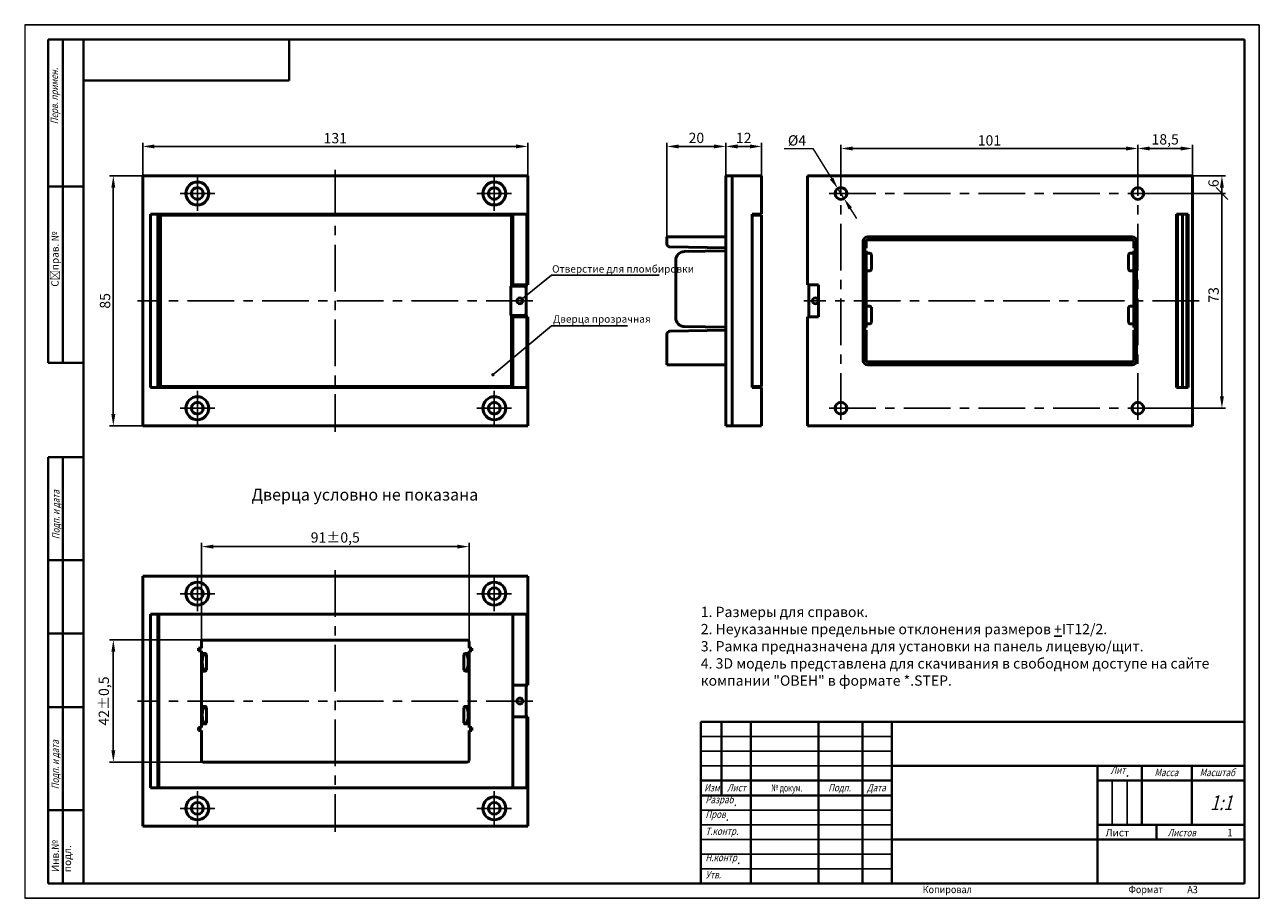
# Model space of a CAD drawing. Units: millimetres. Extents: x 1 to 421, y -2 to 295.
import ezdxf
from ezdxf.lldxf.tags import DXFTag

# ---------------------------------------------------------------- set-up
doc = ezdxf.new("R2010")
doc.units = ezdxf.units.MM
doc.linetypes.add('CENTER', pattern=[50.8, 31.75, -6.35, 6.35, -6.35])
doc.layers.get('0').update_dxf_attribs({"color": 47})
for name, color, linetype, lineweight in [('help', 4, 'New Line1', 25), ('main', 5, 'Continuous', 50), ('text', 7, 'Continuous', 25), ('ОСЕВЫЕ', 1, 'CENTER', 25), ('РАЗМЕРЫ', 7, 'Continuous', 25)]:
    doc.layers.add(name, color=color, linetype=linetype, lineweight=lineweight)
doc.layers.add('ФОРМАТ', color=7, linetype='Continuous')
doc.styles.add('GOST', font='GOST.shx', dxfattribs={"width": 0.8, "oblique": 15})
tags = doc.linetypes.add('New Line1', pattern=[0.8, 0.5, -0.3]).pattern_tags.tags
tags[6:7] = [DXFTag(74, 4), DXFTag(75, 0), DXFTag(340, '0'), DXFTag(46, 1.0), DXFTag(50, 0.0), DXFTag(44, 0.0), DXFTag(45, 0.0)]
tags[4:5] = [DXFTag(74, 4), DXFTag(75, 0), DXFTag(340, '0'), DXFTag(46, 1.0), DXFTag(50, 0.0), DXFTag(44, 0.0), DXFTag(45, 0.0)]
doc.dimstyles.new('GOST', dxfattribs={"dimscale": 0, "dimtxt": 3.5, "dimasz": 4, "dimexe": 1.25, "dimexo": 0, "dimgap": 1, "dimtad": 1, "dimrnd": 0.5, "dimtxsty": 'GOST', "dimcen": 1, "dimclrd": 256, "dimclre": 256, "dimadec": 0, "dimazin": 2, "dimtfac": 1, "dimtdec": 4, "dimtmove": 0, "dimatfit": 1, "dimfxl": 1, "dimtolj": 1, "dimtzin": 0, "dimlwd": -1, "dimarcsym": 0})
doc.dimstyles.new('ISO-25', dxfattribs={"dimtxt": 3.5, "dimasz": 4, "dimexe": 1.25, "dimexo": 0.625, "dimgap": 1, "dimtad": 1, "dimtoh": 1, "dimdec": 1, "dimrnd": 0.5, "dimtxsty": 'GOST', "dimcen": 2.5, "dimadec": 0, "dimazin": 2, "dimtfac": 1, "dimtdec": 1, "dimtmove": 0, "dimatfit": 1, "dimfxl": 1, "dimlwd": 20, "dimarcsym": 0})

# ---------------------------------------------------------------- blocks, each defined once
blk = doc.blocks.new('*D1438')
at = {"layer": 'Defpoints', "color": 0}
for p in [(379.48, 252.68), (278.48, 237.38), (379.48, 237.38)]:
    blk.add_point(p, dxfattribs=at)
at = {"layer": 'РАЗМЕРЫ', "lineweight": -2}
for p, q in [((278.48, 237.38), (278.48, 253.93)), ((379.48, 237.38), (379.48, 253.93))]:
    blk.add_line(p, q, dxfattribs=at)
at = {"layer": 'РАЗМЕРЫ'}
blk.add_line((282.48, 252.68), (375.48, 252.68), dxfattribs=at)
for points in [[(282.48, 253.35), (282.48, 252.01), (278.48, 252.68)], [(375.48, 252.01), (375.48, 253.35), (379.48, 252.68)]]:
    blk.add_solid(points, dxfattribs=at)
at = {"layer": 'РАЗМЕРЫ', "color": 0, "ltscale": 0.5, "insert": (328.98, 255.43), "char_height": 3.5, "attachment_point": 5, "style": 'GOST'}
blk.add_mtext('\\A1;101', dxfattribs=at)
blk = doc.blocks.new('*D1439')
at = {"layer": 'Defpoints', "color": 0}
for p in [(277.41, 239.08), (279.54, 235.69)]:
    blk.add_point(p, dxfattribs=at)
at = {"layer": 'РАЗМЕРЫ', "color": 0, "lineweight": 20}
for p, q in [((259.17, 252.68), (268.88, 252.68)), ((268.88, 252.68), (275.29, 242.46)), ((279.54, 235.69), (277.41, 239.08)), ((281.66, 232.3), (283.79, 228.91))]:
    blk.add_line(p, q, dxfattribs=at)
at = {"layer": 'РАЗМЕРЫ', "color": 0}
for points in [[(274.72, 242.11), (275.85, 242.82), (277.41, 239.08)], [(282.23, 232.65), (281.1, 231.94), (279.54, 235.69)]]:
    blk.add_solid(points, dxfattribs=at)
at = {"layer": 'РАЗМЕРЫ', "color": 0, "ltscale": 0.5, "insert": (263.53, 255.43), "char_height": 3.5, "attachment_point": 5, "style": 'GOST'}
blk.add_mtext('\\A1;   {\\Q0;%%C}4', dxfattribs=at)
blk = doc.blocks.new('*D1440')
at = {"layer": 'Defpoints', "color": 0}
for p in [(171.95, 253.38), (40.95, 243.38), (171.95, 243.38)]:
    blk.add_point(p, dxfattribs=at)
at = {"layer": 'РАЗМЕРЫ', "lineweight": -2}
for p, q in [((40.95, 243.38), (40.95, 254.63)), ((171.95, 243.38), (171.95, 254.63))]:
    blk.add_line(p, q, dxfattribs=at)
at = {"layer": 'РАЗМЕРЫ'}
blk.add_line((44.95, 253.38), (167.95, 253.38), dxfattribs=at)
for points in [[(44.95, 254.05), (44.95, 252.71), (40.95, 253.38)], [(167.95, 252.71), (167.95, 254.05), (171.95, 253.38)]]:
    blk.add_solid(points, dxfattribs=at)
at = {"layer": 'РАЗМЕРЫ', "color": 0, "ltscale": 0.5, "insert": (106.45, 256.2), "char_height": 3.5, "attachment_point": 5, "style": 'GOST'}
blk.add_mtext('\\A1;131', dxfattribs=at)
blk = doc.blocks.new('*D1441')
at = {"layer": 'Defpoints', "color": 0}
for p in [(40.95, 243.38), (30.95, 158.38), (40.95, 158.38)]:
    blk.add_point(p, dxfattribs=at)
at = {"layer": 'РАЗМЕРЫ', "lineweight": -2}
for p, q in [((40.95, 243.38), (29.7, 243.38)), ((40.95, 158.38), (29.7, 158.38))]:
    blk.add_line(p, q, dxfattribs=at)
at = {"layer": 'РАЗМЕРЫ'}
blk.add_line((30.95, 239.38), (30.95, 162.38), dxfattribs=at)
for points in [[(31.62, 239.38), (30.28, 239.38), (30.95, 243.38)], [(30.28, 162.38), (31.62, 162.38), (30.95, 158.38)]]:
    blk.add_solid(points, dxfattribs=at)
at = {"layer": 'РАЗМЕРЫ', "color": 0, "ltscale": 0.5, "insert": (28.13, 200.88), "char_height": 3.5, "attachment_point": 5, "rotation": 90, "style": 'GOST'}
blk.add_mtext('\\A1;85', dxfattribs=at)
blk = doc.blocks.new('*D1444')
at = {"layer": 'Defpoints', "color": 0}
for p in [(239.3, 253.38), (239.3, 243.38), (251.5, 243.38)]:
    blk.add_point(p, dxfattribs=at)
at = {"layer": 'РАЗМЕРЫ', "lineweight": -2}
for p, q in [((239.3, 243.38), (239.3, 254.63)), ((251.5, 243.38), (251.5, 254.63))]:
    blk.add_line(p, q, dxfattribs=at)
at = {"layer": 'РАЗМЕРЫ'}
blk.add_line((247.5, 253.38), (243.3, 253.38), dxfattribs=at)
for points in [[(243.3, 254.05), (243.3, 252.71), (239.3, 253.38)], [(247.5, 252.71), (247.5, 254.05), (251.5, 253.38)]]:
    blk.add_solid(points, dxfattribs=at)
at = {"layer": 'РАЗМЕРЫ', "color": 0, "ltscale": 0.5, "insert": (245.4, 256.27), "char_height": 3.5, "attachment_point": 5, "style": 'GOST'}
blk.add_mtext('\\A1;12', dxfattribs=at)
blk = doc.blocks.new('*D1447')
at = {"layer": 'Defpoints', "color": 0}
for p in [(219.3, 253.38), (239.3, 243.38), (219.3, 222.63)]:
    blk.add_point(p, dxfattribs=at)
at = {"layer": 'РАЗМЕРЫ', "lineweight": -2}
for p, q in [((219.3, 222.63), (219.3, 254.63)), ((239.3, 243.38), (239.3, 254.63))]:
    blk.add_line(p, q, dxfattribs=at)
at = {"layer": 'РАЗМЕРЫ'}
blk.add_line((235.3, 253.38), (223.3, 253.38), dxfattribs=at)
for points in [[(223.3, 254.05), (223.3, 252.71), (219.3, 253.38)], [(235.3, 252.71), (235.3, 254.05), (239.3, 253.38)]]:
    blk.add_solid(points, dxfattribs=at)
at = {"layer": 'РАЗМЕРЫ', "color": 0, "ltscale": 0.5, "insert": (229.3, 256.27), "char_height": 3.5, "attachment_point": 5, "style": 'GOST'}
blk.add_mtext('\\A1;20', dxfattribs=at)
blk = doc.blocks.new('*D1448')
at = {"layer": 'Defpoints', "color": 0}
for p in [(379.48, 252.68), (398.08, 242.68), (379.48, 237.38)]:
    blk.add_point(p, dxfattribs=at)
at = {"layer": 'РАЗМЕРЫ', "lineweight": -2}
for p, q in [((379.48, 237.38), (379.48, 253.93)), ((398.08, 242.68), (398.08, 253.93))]:
    blk.add_line(p, q, dxfattribs=at)
at = {"layer": 'РАЗМЕРЫ'}
blk.add_line((394.08, 252.68), (383.48, 252.68), dxfattribs=at)
for points in [[(383.48, 253.35), (383.48, 252.01), (379.48, 252.68)], [(394.08, 252.01), (394.08, 253.35), (398.08, 252.68)]]:
    blk.add_solid(points, dxfattribs=at)
at = {"layer": 'РАЗМЕРЫ', "color": 0, "ltscale": 0.5, "insert": (388.78, 255.78), "char_height": 3.5, "attachment_point": 5, "style": 'GOST'}
blk.add_mtext('\\A1;18,5', dxfattribs=at)
blk = doc.blocks.new('_Oblique')
at = {"color": 0, "linetype": 'ByBlock', "lineweight": -2}
blk.add_line((-0.5, -0.5), (0.5, 0.5), dxfattribs=at)
blk = doc.blocks.new('*D1449')
at = {"layer": 'Defpoints', "color": 0}
for p in [(398.08, 243.38), (379.48, 237.38), (408.08, 237.38)]:
    blk.add_point(p, dxfattribs=at)
at = {"layer": 'РАЗМЕРЫ', "lineweight": -2}
for p, q in [((398.08, 243.38), (409.33, 243.38)), ((379.48, 237.38), (409.33, 237.38))]:
    blk.add_line(p, q, dxfattribs=at)
at = {"layer": 'РАЗМЕРЫ'}
blk.add_line((408.08, 239.38), (408.08, 237.38), dxfattribs=at)
blk.add_solid([(408.74, 239.38), (407.41, 239.38), (408.08, 243.38)], dxfattribs=at)
at = {"layer": 'РАЗМЕРЫ', "xscale": 4, "yscale": 4, "zscale": 4, "rotation": 270}
blk.add_blockref('_Oblique', (408.08, 237.38), dxfattribs=at)
at = {"layer": 'РАЗМЕРЫ', "color": 0, "ltscale": 0.5, "insert": (405.23, 240.84), "char_height": 3.5, "attachment_point": 5, "rotation": 90, "style": 'GOST'}
blk.add_mtext('\\A1;6', dxfattribs=at)
blk = doc.blocks.new('*D1450')
at = {"layer": 'Defpoints', "color": 0}
for p in [(379.48, 237.38), (379.48, 164.38), (408.08, 164.38)]:
    blk.add_point(p, dxfattribs=at)
at = {"layer": 'РАЗМЕРЫ', "lineweight": -2}
for p, q in [((379.48, 237.38), (409.33, 237.38)), ((379.48, 164.38), (409.33, 164.38))]:
    blk.add_line(p, q, dxfattribs=at)
at = {"layer": 'РАЗМЕРЫ'}
blk.add_line((408.08, 237.38), (408.08, 168.38), dxfattribs=at)
blk.add_solid([(407.41, 168.38), (408.74, 168.38), (408.08, 164.38)], dxfattribs=at)
at = {"layer": 'РАЗМЕРЫ', "xscale": 4, "yscale": 4, "zscale": 4, "rotation": 90}
blk.add_blockref('_Oblique', (408.08, 237.38), dxfattribs=at)
at = {"layer": 'РАЗМЕРЫ', "color": 0, "ltscale": 0.5, "insert": (405.25, 202.88), "char_height": 3.5, "attachment_point": 5, "rotation": 90, "style": 'GOST'}
blk.add_mtext('\\A1;73', dxfattribs=at)
blk = doc.blocks.new('*D1453')
at = {"layer": 'Defpoints', "color": 0}
for p in [(151.95, 117.33), (60.95, 85.08), (151.95, 85.08)]:
    blk.add_point(p, dxfattribs=at)
at = {"layer": 'РАЗМЕРЫ', "lineweight": -2}
for p, q in [((60.95, 85.08), (60.95, 118.58)), ((151.95, 85.08), (151.95, 118.58))]:
    blk.add_line(p, q, dxfattribs=at)
at = {"layer": 'РАЗМЕРЫ'}
blk.add_line((64.95, 117.33), (147.95, 117.33), dxfattribs=at)
for points in [[(64.95, 117.99), (64.95, 116.66), (60.95, 117.33)], [(147.95, 116.66), (147.95, 117.99), (151.95, 117.33)]]:
    blk.add_solid(points, dxfattribs=at)
at = {"layer": 'РАЗМЕРЫ', "color": 0, "ltscale": 0.5, "insert": (106.45, 120.43), "char_height": 3.5, "attachment_point": 5, "style": 'GOST'}
blk.add_mtext('\\A1;91±0,5', dxfattribs=at)
blk = doc.blocks.new('*D1454')
at = {"layer": 'Defpoints', "color": 0}
for p in [(61.45, 85.58), (30.95, 44.08), (61.45, 44.08)]:
    blk.add_point(p, dxfattribs=at)
at = {"layer": 'РАЗМЕРЫ', "lineweight": -2}
for p, q in [((61.45, 85.58), (29.7, 85.58)), ((61.45, 44.08), (29.7, 44.08))]:
    blk.add_line(p, q, dxfattribs=at)
at = {"layer": 'РАЗМЕРЫ'}
blk.add_line((30.95, 81.58), (30.95, 48.08), dxfattribs=at)
for points in [[(31.62, 81.58), (30.28, 81.58), (30.95, 85.58)], [(30.28, 48.08), (31.62, 48.08), (30.95, 44.08)]]:
    blk.add_solid(points, dxfattribs=at)
at = {"layer": 'РАЗМЕРЫ', "color": 0, "ltscale": 0.5, "insert": (27.71, 64.83), "char_height": 3.5, "attachment_point": 5, "rotation": 90, "style": 'GOST'}
blk.add_mtext('\\A1;42±0,5', dxfattribs=at)

msp = doc.modelspace()

# ---------------------------------------------------------------- hatches: boundary and pattern name
at = {"layer": 'help', "ltscale": 0.5}
h = msp.add_hatch(color=256, dxfattribs=at)
edge = h.paths.add_edge_path()
edge.add_arc((160.072, 175.75), 0.3, 0, 360)

# ---------------------------------------------------------------- linework, layer by layer
at = {"layer": 'help', "linetype": 'ByBlock', "ltscale": 5}
for p, q in [((180.039, 209.603), (169.978, 201.567)), ((180.039, 192.346), (160.072, 175.75))]:
    msp.add_line(p, q, dxfattribs=at)
at = {"layer": 'help', "linetype": 'ByBlock', "lineweight": -2, "ltscale": 2}
for p, q in [((180.039, 209.603), (216.619, 209.603)), ((180.039, 192.346), (205.829, 192.346))]:
    msp.add_line(p, q, dxfattribs=at)
at = {"layer": 'help', "linetype": 'ByBlock', "ltscale": 5}
msp.add_circle((160.072, 175.75), 0.3, dxfattribs=at)
at = {"layer": 'main'}
for p, q in [((40.949, 158.382), (40.949, 243.382)), ((171.949, 243.382), (40.949, 243.382)), ((171.949, 243.382), (171.949, 206.282)), ((239.298, 243.382), (239.298, 158.382)), ((241.498, 243.382), (239.298, 243.382)), ((241.498, 158.382), (241.498, 243.382)), ((241.498, 243.382), (251.498, 243.382)), ((251.498, 243.382), (251.498, 230.382)), ((267.077, 206.282), (267.077, 243.382)), ((267.077, 243.382), (398.077, 243.382)), ((398.077, 243.382), (398.077, 158.382)), ((50.949, 230.382), (43.617, 230.382)), ((43.617, 230.382), (43.617, 171.382)), ((46.049, 230.382), (46.049, 171.382)), ((166.349, 230.032), (47.049, 230.032)), ((47.049, 171.732), (47.049, 230.032)), ((49.749, 230.382), (49.749, 230.032)), ((166.949, 230.382), (50.949, 230.382)), ((53.749, 230.032), (53.749, 230.382)), ((166.349, 230.032), (166.349, 205.882)), ((166.849, 206.282), (166.849, 230.382)), ((171.614, 230.382), (166.949, 230.382)), ((171.614, 206.282), (171.614, 230.382)), ((251.498, 230.382), (248.298, 230.382)), ((248.298, 230.382), (248.298, 171.382)), ((248.298, 230.032), (251.398, 230.032)), ((249.598, 230.032), (249.598, 230.382)), ((251.398, 230.032), (251.398, 171.732)), ((396.577, 230.382), (392.577, 230.382)), ((392.577, 230.382), (392.577, 171.382)), ((392.977, 230.382), (392.977, 171.382)), ((394.722, 230.382), (394.722, 171.382)), ((396.102, 171.382), (396.102, 230.382)), ((396.577, 171.382), (396.577, 230.382)), ((219.298, 222.632), (239.298, 222.632)), ((219.298, 220.213), (219.298, 222.632)), ((377.577, 222.632), (287.577, 222.632)), ((220.28, 219.214), (239.298, 218.882)), ((286.077, 221.132), (286.077, 220.213)), ((286.077, 219.214), (286.077, 220.213)), ((287.077, 219.214), (286.077, 219.214)), ((286.077, 219.214), (286.077, 218.882)), ((286.077, 218.882), (286.077, 217.882)), ((286.077, 218.843), (287.077, 218.843)), ((287.077, 220.213), (287.077, 221.132)), ((287.077, 220.213), (287.077, 219.214)), ((287.077, 219.214), (287.077, 218.843)), ((287.577, 221.632), (377.577, 221.632)), ((378.077, 221.132), (378.077, 220.213)), ((378.077, 219.214), (378.077, 220.213)), ((379.077, 219.214), (378.077, 219.214)), ((378.077, 219.214), (378.077, 218.843)), ((378.077, 218.843), (379.077, 218.843)), ((379.077, 220.213), (379.077, 221.132)), ((379.077, 220.213), (379.077, 219.214)), ((379.077, 219.214), (379.077, 218.882)), ((379.077, 217.882), (379.077, 218.882)), ((222.298, 195.126), (222.298, 214.637)), ((225.245, 217.636), (239.298, 217.882)), ((287.077, 217.92), (286.077, 217.92)), ((286.077, 217.636), (286.077, 217.882)), ((286.077, 217.636), (287.077, 217.636)), ((286.077, 214.637), (286.077, 217.636)), ((286.077, 214.637), (286.077, 195.126)), ((287.077, 217.636), (287.077, 217.92)), ((287.077, 217.636), (287.077, 214.637)), ((288.327, 217.082), (287.077, 217.082)), ((287.077, 195.126), (287.077, 214.637)), ((288.827, 211.484), (288.827, 216.68)), ((376.327, 211.484), (376.327, 216.68)), ((378.077, 217.082), (376.827, 217.082)), ((379.077, 217.92), (378.077, 217.92)), ((378.077, 217.636), (378.077, 217.92)), ((378.077, 217.636), (379.077, 217.636)), ((378.077, 214.637), (378.077, 217.636)), ((378.077, 214.637), (378.077, 195.126)), ((379.077, 217.636), (379.077, 217.882)), ((379.077, 217.636), (379.077, 214.637)), ((379.077, 195.126), (379.077, 214.637)), ((287.077, 211.082), (288.327, 211.082)), ((376.827, 211.082), (378.077, 211.082)), ((166.222, 205.882), (166.222, 195.882)), ((166.222, 205.882), (170.449, 205.882)), ((166.849, 206.282), (171.614, 206.282)), ((166.849, 206.282), (166.849, 205.882)), ((171.449, 206.282), (171.449, 204.882)), ((171.949, 206.282), (171.614, 206.282)), ((270.827, 206.282), (267.077, 206.282)), ((267.577, 195.482), (267.577, 206.282)), ((270.827, 195.482), (270.827, 206.282)), ((171.449, 204.882), (171.449, 196.882)), ((288.327, 199.082), (287.077, 199.082)), ((288.827, 193.484), (288.827, 198.68)), ((376.327, 193.484), (376.327, 198.68)), ((378.077, 199.082), (376.827, 199.082)), ((166.222, 195.882), (170.449, 195.882)), ((166.349, 195.882), (166.349, 171.732)), ((166.849, 195.882), (166.849, 195.482)), ((166.849, 195.482), (171.614, 195.482)), ((166.849, 171.382), (166.849, 195.482)), ((171.449, 196.882), (171.449, 195.482)), ((171.614, 171.382), (171.614, 195.482)), ((171.614, 195.482), (171.949, 195.482)), ((171.949, 195.482), (171.949, 158.382)), ((267.077, 158.382), (267.077, 195.482)), ((267.077, 195.482), (270.827, 195.482)), ((286.077, 192.127), (286.077, 195.126)), ((287.077, 195.126), (287.077, 192.127)), ((378.077, 192.127), (378.077, 195.126)), ((379.077, 195.126), (379.077, 192.127)), ((219.298, 179.132), (219.298, 189.55)), ((220.28, 190.55), (239.298, 190.882)), ((225.245, 192.127), (239.298, 191.882)), ((287.077, 192.127), (286.077, 192.127)), ((286.077, 192.127), (286.077, 191.882)), ((286.077, 191.882), (286.077, 190.882)), ((286.077, 191.843), (287.077, 191.843)), ((287.077, 190.92), (286.077, 190.92)), ((286.077, 190.55), (286.077, 190.882)), ((286.077, 189.55), (286.077, 190.55)), ((286.077, 190.55), (287.077, 190.55)), ((286.077, 189.55), (286.077, 180.632)), ((287.077, 193.082), (288.327, 193.082)), ((287.077, 192.127), (287.077, 191.843)), ((287.077, 190.55), (287.077, 190.92)), ((287.077, 190.55), (287.077, 189.55)), ((287.077, 180.632), (287.077, 189.55)), ((376.827, 193.082), (378.077, 193.082)), ((379.077, 192.127), (378.077, 192.127)), ((378.077, 192.127), (378.077, 191.843)), ((378.077, 191.843), (379.077, 191.843)), ((379.077, 190.92), (378.077, 190.92)), ((378.077, 190.55), (378.077, 190.92)), ((378.077, 190.55), (379.077, 190.55)), ((378.077, 189.55), (378.077, 190.55)), ((378.077, 189.55), (378.077, 180.632)), ((379.077, 192.127), (379.077, 191.882)), ((379.077, 190.882), (379.077, 191.882)), ((379.077, 190.55), (379.077, 190.882)), ((379.077, 190.55), (379.077, 189.55)), ((379.077, 180.632), (379.077, 189.55)), ((219.298, 179.132), (239.298, 179.132)), ((377.577, 180.132), (287.577, 180.132)), ((287.577, 179.132), (377.577, 179.132)), ((43.617, 171.382), (50.949, 171.382)), ((47.049, 171.732), (166.349, 171.732)), ((49.749, 171.732), (49.749, 171.382)), ((50.949, 171.382), (166.949, 171.382)), ((53.749, 171.382), (53.749, 171.732)), ((166.949, 171.382), (171.614, 171.382)), ((251.398, 171.732), (248.298, 171.732)), ((248.298, 171.382), (251.498, 171.382)), ((249.598, 171.382), (249.598, 171.732)), ((251.498, 171.382), (251.498, 158.382)), ((392.577, 171.382), (396.577, 171.382)), ((40.949, 158.382), (171.949, 158.382)), ((241.498, 158.382), (239.298, 158.382)), ((251.498, 158.382), (241.498, 158.382)), ((398.077, 158.382), (267.077, 158.382)), ((40.949, 22.326), (40.949, 107.326)), ((171.949, 107.326), (40.949, 107.326)), ((171.949, 107.326), (171.949, 70.226)), ((50.949, 94.326), (43.617, 94.326)), ((43.617, 94.326), (43.617, 35.326)), ((46.049, 94.326), (46.049, 35.326)), ((46.449, 35.326), (46.449, 94.326)), ((166.949, 94.326), (50.949, 94.326)), ((166.849, 70.226), (166.849, 94.326)), ((171.614, 94.326), (166.949, 94.326)), ((171.614, 70.226), (171.614, 94.326)), ((60.949, 85.076), (60.949, 82.787)), ((151.449, 85.576), (61.449, 85.576)), ((151.949, 82.787), (151.949, 85.076)), ((60.949, 82.787), (59.949, 82.787)), ((59.949, 82.787), (59.949, 81.864)), ((59.949, 81.864), (60.949, 81.864)), ((60.949, 81.864), (60.949, 55.787)), ((62.199, 81.026), (60.949, 81.026)), ((62.699, 75.428), (62.699, 80.624)), ((150.199, 75.428), (150.199, 80.624)), ((151.949, 81.026), (150.699, 81.026)), ((152.949, 82.787), (151.949, 82.787)), ((151.949, 55.787), (151.949, 81.864)), ((151.949, 81.864), (152.949, 81.864)), ((152.949, 81.864), (152.949, 82.787)), ((60.949, 75.026), (62.199, 75.026)), ((150.699, 75.026), (151.949, 75.026)), ((166.849, 70.226), (171.614, 70.226)), ((166.849, 70.226), (166.849, 59.426)), ((171.449, 70.226), (171.449, 59.426)), ((171.949, 70.226), (171.614, 70.226)), ((62.199, 63.026), (60.949, 63.026)), ((151.949, 63.026), (150.699, 63.026)), ((62.699, 57.428), (62.699, 62.624)), ((150.199, 62.624), (150.199, 57.428)), ((166.849, 35.326), (166.849, 59.426)), ((166.849, 59.426), (171.614, 59.426)), ((171.614, 35.326), (171.614, 59.426)), ((171.614, 59.426), (171.949, 59.426)), ((171.949, 59.426), (171.949, 22.326)), ((59.949, 55.787), (59.949, 54.864)), ((60.949, 55.787), (59.949, 55.787)), ((59.949, 54.864), (60.949, 54.864)), ((60.949, 57.026), (62.199, 57.026)), ((60.949, 54.864), (60.949, 44.576)), ((150.699, 57.026), (151.949, 57.026)), ((152.949, 55.787), (151.949, 55.787)), ((151.949, 44.576), (151.949, 54.864)), ((151.949, 54.864), (152.949, 54.864)), ((152.949, 54.864), (152.949, 55.787)), ((61.449, 44.076), (151.449, 44.076)), ((43.617, 35.326), (50.949, 35.326)), ((50.949, 35.326), (166.949, 35.326)), ((166.949, 35.326), (171.614, 35.326)), ((40.949, 22.326), (171.949, 22.326))]:
    msp.add_line(p, q, dxfattribs=at)
for centre, radius in [((59.549, 237.382), 3.9), ((160.549, 237.382), 3.9), ((59.549, 237.382), 2), ((160.549, 237.382), 2), ((278.477, 237.382), 2), ((379.477, 237.382), 2), ((169.249, 200.882), 1), ((269.777, 200.882), 1), ((59.549, 164.382), 3.9), ((160.549, 164.382), 3.9), ((59.549, 164.382), 2), ((160.549, 164.382), 2), ((278.477, 164.382), 2), ((379.477, 164.382), 2), ((59.549, 101.326), 3.9), ((160.549, 101.326), 3.9), ((59.549, 101.326), 2), ((160.549, 101.326), 2), ((169.249, 64.826), 1), ((59.549, 28.326), 3.9), ((59.549, 28.326), 2), ((160.549, 28.326), 3.9), ((160.549, 28.326), 2)]:
    msp.add_circle(centre, radius, dxfattribs=at)
for centre, radius, start, end in [((287.577, 221.132), 1.5, 90, 180), ((377.577, 221.132), 1.5, 0, 90), ((220.298, 220.213), 1, 180, 269), ((287.577, 221.132), 0.5, 90, 180), ((377.577, 221.132), 0.5, 0, 90), ((225.298, 214.637), 3, 91, 180), ((170.449, 204.882), 1, 0, 90), ((170.449, 196.882), 1, 270, 0), ((225.298, 195.126), 3, 180, 269), ((220.298, 189.55), 1, 91, 180), ((287.577, 180.632), 1.5, 180, 270), ((287.577, 180.632), 0.5, 180, 270), ((377.577, 180.632), 0.5, 270, 0), ((377.577, 180.632), 1.5, 270, 0), ((61.449, 85.076), 0.5, 90, 180), ((151.449, 85.076), 0.5, 0, 90), ((61.449, 44.576), 0.5, 180, 270), ((151.449, 44.576), 0.5, 270, 0)]:
    msp.add_arc(centre, radius, start, end, dxfattribs=at)
for centre, start_param, end_param in [((288.327, 214.082), 5.7595865, 6.2831853), ((376.827, 214.082), 0, 0.5235988), ((288.327, 214.082), 3.1415927, 3.6651914), ((376.827, 214.082), 2.6179939, 3.1415927), ((288.327, 196.082), 5.7595865, 6.2831853), ((376.827, 196.082), 0, 0.5235988), ((288.327, 196.082), 3.1415927, 3.6651914), ((376.827, 196.082), 2.6179939, 3.1415927), ((62.199, 78.026), 5.7595865, 9.9483767), ((150.699, 78.026), 2.6179939, 6.8067841), ((62.199, 60.026), 5.7595865, 9.9483767), ((150.699, 60.026), 2.6179939, 6.8067841)]:
    msp.add_ellipse(centre, major_axis=(0, 3), ratio=0.3333333, start_param=start_param, end_param=end_param, dxfattribs=at)
at = {"layer": 'ОСЕВЫЕ', "ltscale": 0.5}
for p, q in [((106.449, 245.382), (106.449, 156.382)), ((59.549, 243.282), (59.549, 231.482)), ((160.549, 243.282), (160.549, 231.482)), ((278.477, 160.382), (278.477, 241.382)), ((379.477, 160.382), (379.477, 241.382)), ((53.649, 237.382), (65.449, 237.382)), ((154.649, 237.382), (166.449, 237.382)), ((274.477, 237.382), (383.477, 237.382)), ((173.699, 200.882), (39.199, 200.882)), ((400.327, 200.882), (265.827, 200.882)), ((59.549, 170.282), (59.549, 158.482)), ((160.549, 170.282), (160.549, 158.482)), ((53.649, 164.382), (65.449, 164.382)), ((154.649, 164.382), (166.449, 164.382)), ((274.477, 164.382), (383.477, 164.382)), ((106.449, 109.326), (106.449, 20.326)), ((59.549, 107.226), (59.549, 95.426)), ((160.549, 107.226), (160.549, 95.426)), ((53.649, 101.326), (65.449, 101.326)), ((154.649, 101.326), (166.449, 101.326)), ((173.699, 64.826), (39.199, 64.826)), ((59.549, 34.226), (59.549, 22.426)), ((160.549, 34.226), (160.549, 22.426)), ((53.649, 28.326), (65.449, 28.326)), ((154.649, 28.326), (166.449, 28.326))]:
    msp.add_line(p, q, dxfattribs=at)
at = {"layer": 'ФОРМАТ', "lineweight": 0}
msp.add_line((0.798, 294.764), (0.798, -2.236), dxfattribs=at)
at = {"layer": 'ФОРМАТ', "linetype": 'ByBlock', "ltscale": 5}
for p, q in [((0.798, 294.764), (420.798, 294.764)), ((420.798, 294.764), (420.798, -2.236)), ((420.798, -2.236), (0.798, -2.236))]:
    msp.add_line(p, q, dxfattribs=at)
at = {"layer": 'ФОРМАТ', "linetype": 'Continuous', "lineweight": 40}
for p, q in [((8.798, 179.764), (8.798, 289.764)), ((20.798, 289.764), (8.798, 289.764)), ((8.798, 179.764), (8.798, 289.764)), ((13.798, 179.764), (13.798, 289.764)), ((13.798, 179.764), (13.798, 289.764)), ((90.798, 275.764), (90.798, 289.764)), ((20.798, 275.764), (90.798, 275.764)), ((8.798, 239.764), (20.798, 239.764)), ((20.798, 239.764), (8.798, 239.764)), ((8.798, 179.764), (20.798, 179.764)), ((8.798, 2.764), (8.798, 147.764)), ((8.798, 147.764), (20.798, 147.764)), ((13.798, 2.764), (13.798, 147.764)), ((20.798, 112.764), (8.798, 112.764)), ((20.798, 87.764), (8.798, 87.764)), ((20.798, 62.764), (8.798, 62.764)), ((230.798, 57.764), (415.798, 57.764)), ((230.798, 57.764), (230.798, 2.764)), ((237.798, 32.764), (237.798, 57.764)), ((247.798, 57.764), (247.798, 2.764)), ((270.798, 57.764), (270.798, 2.764)), ((285.798, 57.764), (285.798, 2.764)), ((295.798, 57.764), (295.798, 2.764)), ((295.798, 42.764), (415.798, 42.764)), ((365.798, 42.764), (365.798, 2.764)), ((380.798, 42.764), (380.798, 22.764)), ((397.798, 42.764), (397.798, 22.764)), ((230.798, 37.764), (295.798, 37.764)), ((365.798, 37.764), (415.798, 37.764)), ((230.798, 32.764), (295.798, 32.764)), ((8.798, 27.764), (20.798, 27.764)), ((365.798, 22.764), (415.798, 22.764)), ((385.798, 22.764), (385.798, 17.764)), ((295.798, 17.764), (415.798, 17.764)), ((8.798, 2.764), (20.798, 2.764))]:
    msp.add_line(p, q, dxfattribs=at)
at = {"layer": 'ФОРМАТ', "linetype": 'ByBlock', "lineweight": 40, "ltscale": 5}
for p, q in [((8.798, 289.764), (415.798, 289.764)), ((20.798, 2.764), (20.798, 289.764)), ((415.798, 289.764), (415.798, 2.764)), ((415.798, 2.764), (8.798, 2.764))]:
    msp.add_line(p, q, dxfattribs=at)
at = {"layer": 'ФОРМАТ'}
for p, q in [((230.798, 52.764), (295.798, 52.764)), ((230.798, 47.764), (295.798, 47.764)), ((230.798, 42.764), (295.798, 42.764)), ((370.798, 37.764), (370.798, 22.764)), ((375.798, 37.764), (375.798, 22.764)), ((230.798, 27.764), (295.798, 27.764)), ((230.798, 22.764), (295.798, 22.764)), ((230.798, 17.764), (295.798, 17.764)), ((230.798, 12.764), (295.798, 12.764)), ((230.798, 7.764), (295.798, 7.764))]:
    msp.add_line(p, q, dxfattribs=at)

# ---------------------------------------------------------------- texts
at = {"layer": 'help', "linetype": 'ByBlock', "lineweight": -2, "ltscale": 2, "char_height": 2.5, "attachment_point": 1, "style": 'GOST'}
for s, insert, own_width in [('Отверстие для пломбировки', (180.209, 212.985), 38.38905), ('Дверца прозрачная', (180.558, 195.96), 26.68912)]:
    msp.add_mtext_dynamic_manual_height_columns(s, width=69.02252, gutter_width=17.5, heights=[0], dxfattribs=dict(at, insert=insert)).dxf.set("width", own_width)
at = {"layer": 'text', "insert": (230.798, 96.873), "char_height": 3.5, "width": 181.60714, "attachment_point": 1, "style": 'GOST'}
msp.add_mtext('{\\FCS_Gost2304|c0;1. Размеры для справок.\\P2. Неуказанные предельные отклонения размеров \\L+\\lIT12/2.\\P3. Рамка предназначена для установки на панель лицевую/щит.\\P4. 3D модель представлена для скачивания в свободном доступе на сайте компании "ОВЕН" в формате *.STEP.  }', dxfattribs=at)
at = {"layer": 'ФОРМАТ', "char_height": 2.5, "attachment_point": 1, "rotation": 90, "style": 'GOST'}
for s, insert in [('{\\Q15;\\W0.8;Перв. примен\\W0.965;.}', (9.631, 260.927)), ('С^Qправ. №', (9.853, 205.698)), ('{\\Q15;\\W0.8;Подп. и дата}', (10.148, 119.815)), ('{\\Q15;\\W0.8;Подп. и дата}', (9.919, 34.823)), ('Инв.№ подл{\\W0.965;.}', (9.919, 6.659))]:
    msp.add_mtext(s, dxfattribs=dict(at, insert=insert))
at = {"layer": 'ФОРМАТ', "attachment_point": 1, "style": 'GOST'}
for s, insert, char_height in [('Дверца условно не показана', (77.977, 136.99), 4), ('{\\Q15;\\W0.8;Лит\\H1.4x;\\W0.965;.}', (370.196, 42.581), 2.5), ('{\\Q15;\\W0.8;Масштаб}', (400.505, 41.787), 2.5), ('{\\Q15;\\W0.8;Масса}', (385.14, 41.787), 2.5), ('{\\Q15;\\W0.784;Изм.}', (231.961, 36.611), 2.5), ('{\\Q15;\\W0.8;Лист}', (239.728, 36.611), 2.5), ('{\\W0.7;№ докум.}', (254.744, 36.572), 2.5), ('{\\Q15;\\W0.8;Подп.}', (274.162, 36.632), 2.5), ('{\\Q15;\\W0.8;Дата}', (287.317, 36.611), 2.5), ('{\\Q15;\\W0.8;Разраб\\H1.4x;.}', (232.385, 32.579), 2.5), ('{\\Q15;\\W0.8;1:1}', (404.055, 32.731), 5), ('{\\Q15;\\W0.8;Пров\\H1.4x;.}', (232.385, 27.579), 2.5), ('{\\Q15;\\W0.8;Т.контр\\W0.965;.}', (232.385, 21.831), 2.5), ('Лист         ', (368.475, 21.337), 2.5), ('{\\Q15;\\W0.8;Листов}', (389.61, 21.337), 2.5), ('1', (409.876, 21.316), 2.5), ('{\\Q15;\\W0.8;Н.контр\\H1.4x;.}', (232.385, 12.879), 2.5), ('{\\Q15;\\W0.8;Утв.}', (232.385, 7.012), 2.5), ('{\\W0.9;Копировал}', (306.298, 2.012), 2.5), ('{\\W0.9;Формат}', (376.298, 2.012), 2.5), ('{\\W0.9;A3}', (396.298, 1.991), 2.5)]:
    msp.add_mtext(s, dxfattribs=dict(at, insert=insert, char_height=char_height))

# ---------------------------------------------------------------- dimensions: what is measured, and where the dimension line sits
at = {"layer": 'РАЗМЕРЫ'}
dim = msp.add_diameter_dim_2p(p1=(279.539, 235.687), p2=(277.414, 239.076), text='   {\\Q0;%%C}4', dimstyle='ISO-25', override={"dimscale": 1, "dimlfac": 1, "dimtxsty": 'GOST', "dimsah": 1, "dimse1": 1, "dimse2": 1, "dimtmove": 1, "dimtolj": 1}, dxfattribs=at)
dim.commit()
dim.dimension.update_dxf_attribs({"geometry": '*D1439', "text_midpoint": (268.881, 252.682), "dimtype": 163})
for base, p1, p2, override, picture, middle in [((171.949, 253.382), (40.949, 243.382), (171.949, 243.382), {"dimscale": 1, "dimlfac": 1, "dimtxsty": 'GOST', "dimsah": 1, "dimtolj": 1}, '*D1440', (106.449, 256.204)), ((219.298, 253.382), (239.298, 243.382), (219.298, 222.632), {"dimscale": 1, "dimlfac": 1, "dimtxsty": 'GOST', "dimsah": 1, "dimtolj": 1}, '*D1447', (229.298, 256.267)), ((239.298, 253.382), (251.498, 243.382), (239.298, 243.382), {"dimscale": 1, "dimlfac": 1, "dimtxsty": 'GOST', "dimsah": 1, "dimtolj": 1}, '*D1444', (245.398, 256.267)), ((379.477, 252.682), (278.477, 237.382), (379.477, 237.382), {"dimscale": 1, "dimlfac": 1, "dimtxsty": 'GOST', "dimsah": 1, "dimtolj": 1}, '*D1438', (328.977, 255.432)), ((379.477, 252.682), (398.077, 242.682), (379.477, 237.382), {"dimscale": 1, "dimlfac": 1, "dimtxsty": 'GOST', "dimsah": 1, "dimtmove": 1, "dimtolj": 1}, '*D1448', (388.777, 255.782))]:
    dim = msp.add_linear_dim(base=base, p1=p1, p2=p2, dimstyle='GOST', override=override, dxfattribs=at)
    dim.commit()
    dim.dimension.update_dxf_attribs({"geometry": picture, "text_midpoint": middle})
for base, p1, p2, override, picture, middle in [((30.949, 158.382), (40.949, 243.382), (40.949, 158.382), {"dimscale": 1, "dimlfac": 1, "dimtxsty": 'GOST', "dimsah": 1, "dimtolj": 1}, '*D1441', (28.127, 200.882)), ((408.077, 164.382), (379.477, 237.382), (379.477, 164.382), {"dimscale": 1, "dimlfac": 1, "dimtxsty": 'GOST', "dimblk1": 'Oblique', "dimsah": 1, "dimtmove": 1, "dimtolj": 1}, '*D1450', (405.254, 202.882))]:
    dim = msp.add_linear_dim(base=base, p1=p1, p2=p2, angle=90, dimstyle='GOST', override=override, dxfattribs=at)
    dim.commit()
    dim.dimension.update_dxf_attribs({"geometry": picture, "text_midpoint": middle})
dim = msp.add_linear_dim(base=(408.077, 237.382), p1=(398.077, 243.382), p2=(379.477, 237.382), angle=90, dimstyle='GOST', override={"dimscale": 1, "dimlfac": 1, "dimtxsty": 'GOST', "dimblk2": 'Oblique', "dimsah": 1, "dimtmove": 1, "dimtolj": 1}, dxfattribs=at)
dim.commit()
dim.dimension.update_dxf_attribs({"geometry": '*D1449', "text_midpoint": (408.077, 240.839), "dimtype": 160})
dim = msp.add_linear_dim(base=(151.949, 117.326), p1=(60.949, 85.076), p2=(151.949, 85.076), text='<>±0,5', dimstyle='GOST', override={"dimscale": 1, "dimlfac": 1, "dimtxsty": 'GOST', "dimsah": 1, "dimtolj": 1}, dxfattribs=at)
dim.commit()
dim.dimension.update_dxf_attribs({"geometry": '*D1453', "text_midpoint": (106.449, 120.426)})
dim = msp.add_linear_dim(base=(30.949, 44.076), p1=(61.449, 85.576), p2=(61.449, 44.076), angle=90, text='42±0,5', dimstyle='GOST', override={"dimscale": 1, "dimlfac": 1, "dimtxsty": 'GOST', "dimsah": 1, "dimtol": 1, "dimlim": 0, "dimtp": 0.5, "dimtm": 0.5, "dimtolj": 1}, dxfattribs=at)
dim.commit()
dim.dimension.update_dxf_attribs({"geometry": '*D1454', "text_midpoint": (27.714, 64.826)})

doc.saveas('drawing.dxf')
